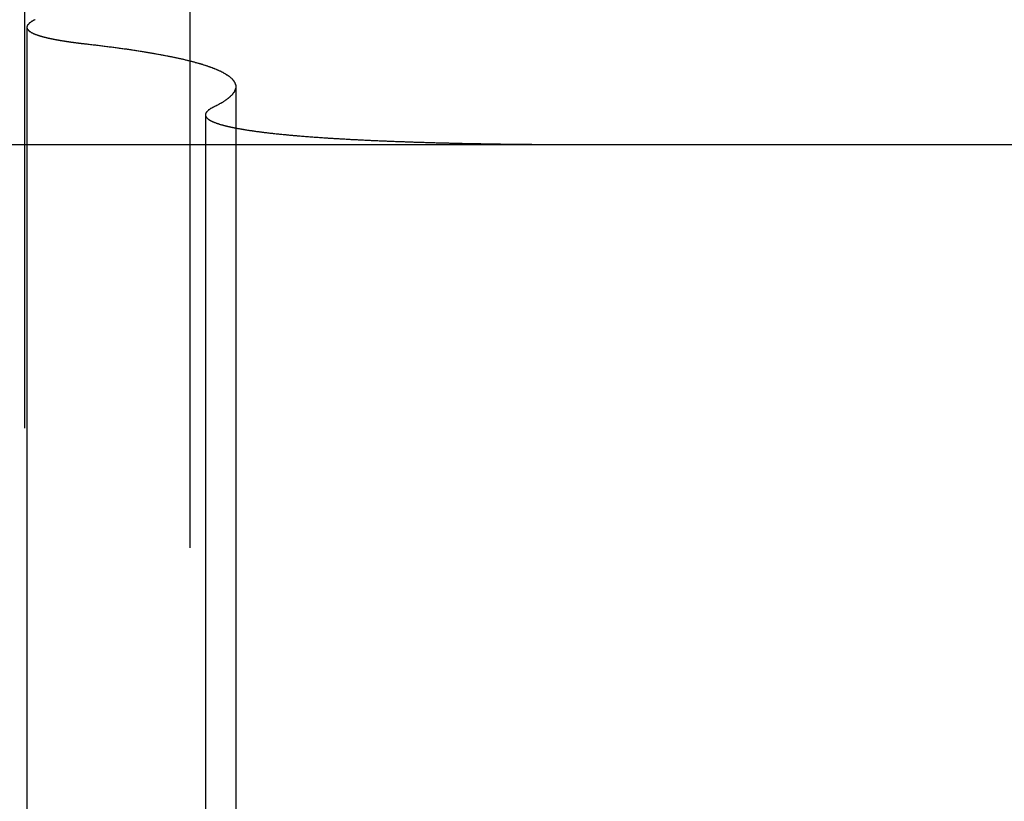
# Model space of a CAD drawing. Extents: x 4199 to 5290, y 476 to 1263.
# Drawn here: x 5013 to 5016, y 1258 to 1260 of the extents above; entities that cross this region are included whole.
import ezdxf

# ---------------------------------------------------------------- set-up
doc = ezdxf.new("R2010")
doc.units = 0
doc.header["$LTSCALE"] = 10
doc.linetypes.add('VERDECKT', pattern=[0.375, 0.25, -0.125])
doc.layers.get('0').update_dxf_attribs({"linetype": 'CONTINUOUS'})
doc.layers.add('STEMPEL', color=3, linetype='CONTINUOUS')

# ---------------------------------------------------------------- blocks, each defined once
blk = doc.blocks.new('A$CDB43AAB2')
at = {"color": 1, "linetype": 'VERDECKT', "extrusion": (-2e-16, 1, -2e-16)}
for p, q in [((-931.55778, 86.29948), (-931.55778, 79.12994)), ((-931.13571, 85.99435), (-931.13571, 79.12994)), ((-931.55172, 84.82291), (-931.55172, 79.12994)), ((-931.01888, 84.67141), (-931.01888, 79.12994)), ((-931.09603, 84.59935), (-931.09603, 79.12994))]:
    blk.add_line(p, q, dxfattribs=at)
at = {"extrusion": (-2e-16, 1, -2e-16)}
blk.add_line((-932.43666, 84.52345), (-927.4236, 84.52345), dxfattribs=at)
at = {"color": 1}
for points in [[(-931.531, 84.8423, 0), (-931.532, 84.842, 0), (-931.532, 84.8417, 0), (-931.533, 84.8414, 0), (-931.533, 84.8411, 0), (-931.534, 84.8409, 0), (-931.534, 84.8406, 0), (-931.535, 84.8403, 0), (-931.535, 84.8401, 0), (-931.536, 84.8398, 0), (-931.536, 84.8395, 0), (-931.537, 84.8392, 0), (-931.537, 84.839, 0), (-931.538, 84.8387, 0), (-931.538, 84.8384, 0), (-931.539, 84.8381, 0), (-931.539, 84.8379, 0), (-931.54, 84.8376, 0), (-931.54, 84.8373, 0), (-931.54, 84.8371, 0), (-931.541, 84.8368, 0), (-931.541, 84.8365, 0), (-931.542, 84.8363, 0), (-931.542, 84.836, 0), (-931.542, 84.8357, 0), (-931.543, 84.8355, 0), (-931.543, 84.8352, 0), (-931.544, 84.8349, 0), (-931.544, 84.8346, 0), (-931.544, 84.8344, 0), (-931.545, 84.8341, 0), (-931.545, 84.8338, 0), (-931.545, 84.8336, 0), (-931.545, 84.8333, 0), (-931.546, 84.8331, 0), (-931.546, 84.8328, 0), (-931.546, 84.8325, 0), (-931.547, 84.8323, 0), (-931.547, 84.832, 0), (-931.547, 84.8317, 0), (-931.547, 84.8315, 0), (-931.548, 84.8312, 0), (-931.548, 84.8309, 0), (-931.548, 84.8307, 0), (-931.548, 84.8304, 0), (-931.549, 84.8302, 0), (-931.549, 84.8299, 0), (-931.549, 84.8296, 0), (-931.549, 84.8294, 0), (-931.549, 84.8291, 0), (-931.55, 84.8289, 0), (-931.55, 84.8286, 0), (-931.55, 84.8283, 0), (-931.55, 84.8281, 0), (-931.55, 84.8278, 0), (-931.55, 84.8276, 0), (-931.551, 84.8273, 0), (-931.551, 84.8271, 0), (-931.551, 84.8268, 0), (-931.551, 84.8265, 0), (-931.551, 84.8263, 0), (-931.551, 84.826, 0), (-931.551, 84.8258, 0), (-931.551, 84.8255, 0), (-931.551, 84.8253, 0), (-931.551, 84.825, 0), (-931.552, 84.8248, 0), (-931.552, 84.8245, 0), (-931.552, 84.8243, 0), (-931.552, 84.824, 0), (-931.552, 84.8238, 0), (-931.552, 84.8235, 0), (-931.552, 84.8232, 0), (-931.552, 84.823, 0), (-931.552, 84.8227, 0), (-931.552, 84.8225, 0), (-931.552, 84.8223, 0), (-931.552, 84.822, 0), (-931.552, 84.8218, 0), (-931.552, 84.8215, 0), (-931.552, 84.8213, 0), (-931.551, 84.821, 0), (-931.551, 84.8208, 0), (-931.551, 84.8205, 0), (-931.551, 84.8203, 0), (-931.551, 84.82, 0), (-931.551, 84.8198, 0), (-931.551, 84.8195, 0), (-931.551, 84.8193, 0), (-931.551, 84.819, 0), (-931.551, 84.8188, 0), (-931.551, 84.8186, 0), (-931.55, 84.8183, 0), (-931.55, 84.8181, 0), (-931.55, 84.8178, 0), (-931.55, 84.8176, 0), (-931.55, 84.8174, 0), (-931.55, 84.8171, 0), (-931.549, 84.8169, 0), (-931.549, 84.8166, 0), (-931.549, 84.8164, 0), (-931.549, 84.8162, 0), (-931.549, 84.8159, 0), (-931.548, 84.8157, 0), (-931.548, 84.8154, 0), (-931.548, 84.8152, 0), (-931.548, 84.815, 0), (-931.547, 84.8147, 0), (-931.547, 84.8145, 0), (-931.547, 84.8143, 0), (-931.547, 84.814, 0), (-931.546, 84.8138, 0), (-931.546, 84.8136, 0), (-931.546, 84.8133, 0), (-931.546, 84.8131, 0), (-931.545, 84.8129, 0), (-931.545, 84.8126, 0), (-931.545, 84.8124, 0), (-931.544, 84.8122, 0), (-931.544, 84.8119, 0), (-931.544, 84.8117, 0), (-931.543, 84.8115, 0), (-931.543, 84.8112, 0), (-931.543, 84.811, 0), (-931.542, 84.8108, 0), (-931.542, 84.8106, 0), (-931.541, 84.8103, 0), (-931.541, 84.8101, 0), (-931.541, 84.8099, 0), (-931.54, 84.8097, 0), (-931.54, 84.8094, 0), (-931.539, 84.8092, 0), (-931.539, 84.809, 0), (-931.539, 84.8088, 0), (-931.538, 84.8085, 0), (-931.538, 84.8083, 0), (-931.537, 84.8081, 0), (-931.537, 84.8079, 0), (-931.536, 84.8076, 0), (-931.536, 84.8074, 0), (-931.535, 84.8072, 0), (-931.535, 84.807, 0), (-931.534, 84.8068, 0), (-931.534, 84.8065, 0), (-931.533, 84.8063, 0), (-931.533, 84.8061, 0), (-931.532, 84.8059, 0), (-931.532, 84.8057, 0), (-931.531, 84.8054, 0), (-931.531, 84.8052, 0), (-931.53, 84.805, 0), (-931.53, 84.8048, 0), (-931.529, 84.8046, 0), (-931.528, 84.8044, 0), (-931.528, 84.8042, 0), (-931.527, 84.8039, 0), (-931.527, 84.8037, 0), (-931.526, 84.8035, 0), (-931.526, 84.8033, 0), (-931.525, 84.8031, 0), (-931.524, 84.8029, 0), (-931.524, 84.8027, 0), (-931.523, 84.8025, 0), (-931.522, 84.8023, 0), (-931.522, 84.802, 0), (-931.521, 84.8018, 0), (-931.521, 84.8016, 0), (-931.52, 84.8014, 0), (-931.519, 84.8012, 0), (-931.519, 84.801, 0), (-931.518, 84.8008, 0), (-931.517, 84.8006, 0), (-931.516, 84.8004, 0), (-931.516, 84.8002, 0), (-931.515, 84.8, 0), (-931.514, 84.7998, 0), (-931.514, 84.7996, 0), (-931.513, 84.7994, 0), (-931.512, 84.7992, 0), (-931.511, 84.799, 0), (-931.511, 84.7988, 0), (-931.51, 84.7986, 0), (-931.509, 84.7984, 0), (-931.508, 84.7981, 0), (-931.508, 84.7979, 0), (-931.507, 84.7977, 0), (-931.506, 84.7975, 0), (-931.505, 84.7973, 0), (-931.504, 84.7971, 0), (-931.504, 84.7969, 0), (-931.503, 84.7967, 0), (-931.502, 84.7965, 0), (-931.501, 84.7963, 0), (-931.5, 84.7961, 0), (-931.499, 84.7959, 0), (-931.498, 84.7957, 0), (-931.498, 84.7955, 0), (-931.497, 84.7953, 0), (-931.496, 84.7951, 0), (-931.495, 84.795, 0), (-931.494, 84.7948, 0), (-931.493, 84.7946, 0), (-931.492, 84.7944, 0), (-931.491, 84.7942, 0), (-931.49, 84.794, 0), (-931.489, 84.7938, 0), (-931.489, 84.7936, 0), (-931.488, 84.7934, 0), (-931.487, 84.7932, 0), (-931.486, 84.793, 0), (-931.485, 84.7928, 0), (-931.484, 84.7926, 0), (-931.483, 84.7924, 0), (-931.482, 84.7922, 0), (-931.481, 84.792, 0), (-931.48, 84.7918, 0), (-931.479, 84.7916, 0), (-931.478, 84.7914, 0), (-931.477, 84.7913, 0), (-931.476, 84.7911, 0), (-931.475, 84.7909, 0), (-931.473, 84.7907, 0), (-931.472, 84.7905, 0), (-931.471, 84.7903, 0), (-931.47, 84.7901, 0), (-931.469, 84.7899, 0), (-931.468, 84.7897, 0), (-931.467, 84.7895, 0), (-931.466, 84.7894, 0), (-931.465, 84.7892, 0), (-931.464, 84.789, 0), (-931.463, 84.7888, 0), (-931.461, 84.7886, 0), (-931.46, 84.7884, 0), (-931.459, 84.7882, 0), (-931.458, 84.788, 0), (-931.457, 84.7879, 0), (-931.456, 84.7877, 0), (-931.454, 84.7875, 0), (-931.453, 84.7873, 0), (-931.452, 84.7871, 0), (-931.451, 84.7869, 0), (-931.45, 84.7868, 0), (-931.448, 84.7866, 0), (-931.447, 84.7864, 0), (-931.446, 84.7862, 0), (-931.445, 84.786, 0), (-931.443, 84.7859, 0), (-931.442, 84.7857, 0), (-931.441, 84.7855, 0), (-931.44, 84.7853, 0), (-931.438, 84.7851, 0), (-931.437, 84.785, 0), (-931.436, 84.7848, 0), (-931.434, 84.7846, 0), (-931.433, 84.7844, 0), (-931.432, 84.7842, 0), (-931.431, 84.7841, 0), (-931.429, 84.7839, 0), (-931.428, 84.7837, 0), (-931.426, 84.7835, 0), (-931.425, 84.7834, 0), (-931.424, 84.7832, 0), (-931.422, 84.783, 0), (-931.421, 84.7828, 0), (-931.42, 84.7827, 0), (-931.418, 84.7825, 0), (-931.417, 84.7823, 0), (-931.415, 84.7821, 0), (-931.414, 84.782, 0), (-931.413, 84.7818, 0), (-931.411, 84.7816, 0), (-931.41, 84.7815, 0), (-931.408, 84.7813, 0), (-931.407, 84.7811, 0), (-931.405, 84.7809, 0), (-931.404, 84.7808, 0), (-931.402, 84.7806, 0), (-931.401, 84.7804, 0), (-931.399, 84.7803, 0)], [(-931.399, 84.7803, 0), (-931.396, 84.7799, 0), (-931.393, 84.7795, 0), (-931.39, 84.7792, 0), (-931.386, 84.7788, 0), (-931.383, 84.7784, 0), (-931.38, 84.778, 0), (-931.377, 84.7777, 0), (-931.374, 84.7773, 0), (-931.37, 84.7769, 0), (-931.367, 84.7765, 0), (-931.364, 84.7761, 0), (-931.361, 84.7758, 0), (-931.358, 84.7754, 0), (-931.355, 84.775, 0), (-931.352, 84.7746, 0), (-931.348, 84.7742, 0), (-931.345, 84.7738, 0), (-931.342, 84.7734, 0), (-931.339, 84.7731, 0), (-931.336, 84.7727, 0), (-931.333, 84.7723, 0), (-931.33, 84.7719, 0), (-931.327, 84.7715, 0), (-931.324, 84.7711, 0), (-931.321, 84.7707, 0), (-931.319, 84.7703, 0), (-931.316, 84.7699, 0), (-931.313, 84.7695, 0), (-931.31, 84.7691, 0), (-931.307, 84.7687, 0), (-931.304, 84.7683, 0), (-931.301, 84.7679, 0), (-931.298, 84.7675, 0), (-931.296, 84.7671, 0), (-931.293, 84.7667, 0), (-931.29, 84.7663, 0), (-931.287, 84.7659, 0), (-931.285, 84.7655, 0), (-931.282, 84.7651, 0), (-931.279, 84.7647, 0), (-931.276, 84.7643, 0), (-931.274, 84.7639, 0), (-931.271, 84.7635, 0), (-931.268, 84.7631, 0), (-931.266, 84.7626, 0), (-931.263, 84.7622, 0), (-931.26, 84.7618, 0), (-931.258, 84.7614, 0), (-931.255, 84.761, 0), (-931.253, 84.7606, 0), (-931.25, 84.7602, 0), (-931.248, 84.7597, 0), (-931.245, 84.7593, 0), (-931.243, 84.7589, 0), (-931.24, 84.7585, 0), (-931.238, 84.7581, 0), (-931.235, 84.7576, 0), (-931.233, 84.7572, 0), (-931.23, 84.7568, 0), (-931.228, 84.7564, 0), (-931.225, 84.756, 0), (-931.223, 84.7555, 0), (-931.221, 84.7551, 0), (-931.218, 84.7547, 0), (-931.216, 84.7542, 0), (-931.213, 84.7538, 0), (-931.211, 84.7534, 0), (-931.209, 84.753, 0), (-931.207, 84.7525, 0), (-931.204, 84.7521, 0), (-931.202, 84.7517, 0), (-931.2, 84.7512, 0), (-931.198, 84.7508, 0), (-931.195, 84.7504, 0), (-931.193, 84.7499, 0), (-931.191, 84.7495, 0), (-931.189, 84.7491, 0), (-931.187, 84.7486, 0), (-931.184, 84.7482, 0), (-931.182, 84.7478, 0), (-931.18, 84.7473, 0), (-931.178, 84.7469, 0), (-931.176, 84.7464, 0), (-931.174, 84.746, 0), (-931.172, 84.7456, 0), (-931.17, 84.7451, 0), (-931.168, 84.7447, 0), (-931.166, 84.7442, 0), (-931.164, 84.7438, 0), (-931.162, 84.7433, 0), (-931.16, 84.7429, 0), (-931.158, 84.7425, 0), (-931.156, 84.742, 0), (-931.154, 84.7416, 0), (-931.152, 84.7411, 0), (-931.15, 84.7407, 0), (-931.148, 84.7402, 0), (-931.146, 84.7398, 0), (-931.144, 84.7393, 0), (-931.143, 84.7389, 0), (-931.141, 84.7384, 0), (-931.139, 84.738, 0), (-931.137, 84.7375, 0), (-931.135, 84.7371, 0), (-931.134, 84.7366, 0), (-931.132, 84.7362, 0), (-931.13, 84.7357, 0), (-931.128, 84.7353, 0), (-931.127, 84.7348, 0), (-931.125, 84.7343, 0), (-931.123, 84.7339, 0), (-931.122, 84.7334, 0), (-931.12, 84.733, 0), (-931.118, 84.7325, 0), (-931.117, 84.7321, 0), (-931.115, 84.7316, 0), (-931.113, 84.7311, 0), (-931.112, 84.7307, 0), (-931.11, 84.7302, 0), (-931.109, 84.7298, 0), (-931.107, 84.7293, 0), (-931.106, 84.7288, 0), (-931.104, 84.7284, 0), (-931.103, 84.7279, 0), (-931.101, 84.7274, 0), (-931.1, 84.727, 0), (-931.098, 84.7265, 0), (-931.097, 84.726, 0), (-931.095, 84.7256, 0), (-931.094, 84.7251, 0), (-931.093, 84.7246, 0), (-931.091, 84.7242, 0), (-931.09, 84.7237, 0), (-931.088, 84.7232, 0), (-931.087, 84.7228, 0), (-931.086, 84.7223, 0), (-931.084, 84.7218, 0), (-931.083, 84.7213, 0), (-931.082, 84.7208, 0), (-931.08, 84.7204, 0), (-931.079, 84.7199, 0), (-931.078, 84.7194, 0), (-931.077, 84.7189, 0), (-931.075, 84.7184, 0), (-931.074, 84.718, 0), (-931.073, 84.7175, 0), (-931.072, 84.717, 0), (-931.071, 84.7165, 0), (-931.069, 84.716, 0), (-931.068, 84.7155, 0), (-931.067, 84.715, 0), (-931.066, 84.7145, 0), (-931.065, 84.714, 0), (-931.064, 84.7136, 0), (-931.063, 84.7131, 0), (-931.062, 84.7126, 0), (-931.06, 84.7121, 0), (-931.059, 84.7116, 0), (-931.058, 84.7111, 0), (-931.057, 84.7106, 0), (-931.056, 84.7101, 0), (-931.055, 84.7096, 0), (-931.054, 84.7091, 0), (-931.053, 84.7086, 0), (-931.052, 84.7081, 0), (-931.051, 84.7075, 0), (-931.05, 84.707, 0), (-931.049, 84.7065, 0), (-931.049, 84.706, 0), (-931.048, 84.7055, 0), (-931.047, 84.705, 0), (-931.046, 84.7045, 0), (-931.045, 84.704, 0), (-931.044, 84.7035, 0), (-931.043, 84.703, 0), (-931.043, 84.7024, 0), (-931.042, 84.7019, 0), (-931.041, 84.7014, 0), (-931.04, 84.7009, 0), (-931.039, 84.7004, 0), (-931.039, 84.6998, 0), (-931.038, 84.6993, 0), (-931.037, 84.6988, 0), (-931.036, 84.6983, 0), (-931.036, 84.6978, 0), (-931.035, 84.6972, 0), (-931.034, 84.6967, 0), (-931.034, 84.6962, 0), (-931.033, 84.6956, 0), (-931.032, 84.6951, 0), (-931.032, 84.6946, 0), (-931.031, 84.6941, 0), (-931.031, 84.6935, 0), (-931.03, 84.693, 0), (-931.03, 84.6925, 0), (-931.029, 84.6919, 0), (-931.028, 84.6914, 0), (-931.028, 84.6908, 0), (-931.027, 84.6903, 0), (-931.027, 84.6898, 0), (-931.026, 84.6892, 0), (-931.026, 84.6887, 0), (-931.026, 84.6882, 0), (-931.025, 84.6876, 0), (-931.025, 84.6871, 0), (-931.024, 84.6865, 0), (-931.024, 84.686, 0), (-931.024, 84.6854, 0), (-931.023, 84.6849, 0), (-931.023, 84.6843, 0), (-931.023, 84.6838, 0), (-931.022, 84.6832, 0), (-931.022, 84.6827, 0), (-931.022, 84.6821, 0), (-931.021, 84.6816, 0), (-931.021, 84.681, 0), (-931.021, 84.6805, 0), (-931.021, 84.6799, 0), (-931.02, 84.6794, 0), (-931.02, 84.6788, 0), (-931.02, 84.6783, 0), (-931.02, 84.6777, 0), (-931.02, 84.6771, 0), (-931.02, 84.6766, 0), (-931.019, 84.676, 0), (-931.019, 84.6755, 0), (-931.019, 84.6749, 0), (-931.019, 84.6743, 0), (-931.019, 84.6738, 0), (-931.019, 84.6732, 0), (-931.019, 84.6726, 0), (-931.019, 84.6721, 0), (-931.019, 84.6715, 0), (-931.019, 84.6709, 0), (-931.019, 84.6704, 0), (-931.019, 84.6698, 0), (-931.019, 84.6692, 0), (-931.019, 84.6687, 0), (-931.019, 84.6681, 0), (-931.019, 84.6675, 0), (-931.019, 84.6669, 0), (-931.019, 84.6664, 0), (-931.02, 84.6658, 0), (-931.02, 84.6652, 0), (-931.02, 84.6646, 0), (-931.02, 84.6641, 0), (-931.02, 84.6635, 0), (-931.021, 84.6629, 0), (-931.021, 84.6623, 0), (-931.021, 84.6617, 0), (-931.021, 84.6612, 0), (-931.022, 84.6606, 0), (-931.022, 84.66, 0), (-931.022, 84.6594, 0), (-931.022, 84.6588, 0), (-931.023, 84.6582, 0), (-931.023, 84.6576, 0), (-931.023, 84.6571, 0), (-931.024, 84.6565, 0), (-931.024, 84.6559, 0), (-931.025, 84.6553, 0), (-931.025, 84.6547, 0), (-931.026, 84.6541, 0), (-931.026, 84.6535, 0), (-931.026, 84.6529, 0), (-931.027, 84.6523, 0), (-931.027, 84.6517, 0), (-931.028, 84.6511, 0), (-931.028, 84.6506, 0), (-931.029, 84.65, 0), (-931.03, 84.6494, 0), (-931.03, 84.6488, 0), (-931.031, 84.6482, 0), (-931.031, 84.6476, 0), (-931.032, 84.647, 0), (-931.033, 84.6464, 0), (-931.033, 84.6458, 0), (-931.034, 84.6452, 0), (-931.035, 84.6446, 0), (-931.035, 84.644, 0), (-931.036, 84.6434, 0), (-931.037, 84.6428, 0), (-931.037, 84.6422, 0), (-931.038, 84.6415, 0), (-931.039, 84.6409, 0), (-931.04, 84.6403, 0), (-931.041, 84.6397, 0), (-931.041, 84.6391, 0), (-931.042, 84.6385, 0), (-931.043, 84.6379, 0), (-931.044, 84.6373, 0), (-931.045, 84.6367, 0), (-931.046, 84.6361, 0), (-931.047, 84.6355, 0), (-931.047, 84.6348, 0), (-931.048, 84.6342, 0), (-931.049, 84.6336, 0), (-931.05, 84.633, 0), (-931.051, 84.6324, 0), (-931.052, 84.6318, 0), (-931.053, 84.6312, 0), (-931.054, 84.6305, 0), (-931.055, 84.6299, 0), (-931.056, 84.6293, 0), (-931.057, 84.6287, 0), (-931.059, 84.6281, 0), (-931.06, 84.6275, 0), (-931.061, 84.6268, 0), (-931.062, 84.6262, 0), (-931.063, 84.6256, 0), (-931.064, 84.625, 0), (-931.065, 84.6243, 0), (-931.067, 84.6237, 0), (-931.068, 84.6231, 0), (-931.069, 84.6225, 0), (-931.07, 84.6219, 0), (-931.071, 84.6212, 0), (-931.073, 84.6206, 0), (-931.074, 84.62, 0)], [(-931.074, 84.62, 0), (-931.075, 84.6196, 0), (-931.076, 84.6192, 0), (-931.076, 84.6188, 0), (-931.077, 84.6184, 0), (-931.078, 84.618, 0), (-931.079, 84.6176, 0), (-931.079, 84.6173, 0), (-931.08, 84.6169, 0), (-931.081, 84.6165, 0), (-931.081, 84.6161, 0), (-931.082, 84.6157, 0), (-931.083, 84.6153, 0), (-931.083, 84.6149, 0), (-931.084, 84.6146, 0), (-931.084, 84.6142, 0), (-931.085, 84.6138, 0), (-931.086, 84.6134, 0), (-931.086, 84.613, 0), (-931.087, 84.6126, 0), (-931.087, 84.6123, 0), (-931.088, 84.6119, 0), (-931.088, 84.6115, 0), (-931.089, 84.6111, 0), (-931.089, 84.6107, 0), (-931.089, 84.6104, 0), (-931.09, 84.61, 0), (-931.09, 84.6096, 0), (-931.091, 84.6092, 0), (-931.091, 84.6089, 0), (-931.091, 84.6085, 0), (-931.092, 84.6081, 0), (-931.092, 84.6077, 0), (-931.093, 84.6074, 0), (-931.093, 84.607, 0), (-931.093, 84.6066, 0), (-931.093, 84.6062, 0), (-931.094, 84.6059, 0), (-931.094, 84.6055, 0), (-931.094, 84.6051, 0), (-931.094, 84.6048, 0), (-931.095, 84.6044, 0), (-931.095, 84.604, 0), (-931.095, 84.6037, 0), (-931.095, 84.6033, 0), (-931.095, 84.6029, 0), (-931.095, 84.6026, 0), (-931.096, 84.6022, 0), (-931.096, 84.6018, 0), (-931.096, 84.6015, 0), (-931.096, 84.6011, 0), (-931.096, 84.6008, 0), (-931.096, 84.6004, 0), (-931.096, 84.6, 0), (-931.096, 84.5997, 0), (-931.096, 84.5993, 0), (-931.096, 84.599, 0), (-931.096, 84.5986, 0), (-931.096, 84.5982, 0), (-931.096, 84.5979, 0), (-931.096, 84.5975, 0), (-931.096, 84.5972, 0), (-931.096, 84.5968, 0), (-931.096, 84.5965, 0), (-931.095, 84.5961, 0), (-931.095, 84.5958, 0), (-931.095, 84.5954, 0), (-931.095, 84.5951, 0), (-931.095, 84.5947, 0), (-931.095, 84.5944, 0), (-931.094, 84.594, 0), (-931.094, 84.5937, 0), (-931.094, 84.5933, 0), (-931.094, 84.593, 0), (-931.093, 84.5926, 0), (-931.093, 84.5923, 0), (-931.093, 84.5919, 0), (-931.093, 84.5916, 0), (-931.092, 84.5913, 0), (-931.092, 84.5909, 0), (-931.091, 84.5906, 0), (-931.091, 84.5902, 0), (-931.091, 84.5899, 0), (-931.09, 84.5896, 0), (-931.09, 84.5892, 0), (-931.09, 84.5889, 0), (-931.089, 84.5885, 0), (-931.089, 84.5882, 0), (-931.088, 84.5879, 0), (-931.088, 84.5875, 0), (-931.087, 84.5872, 0), (-931.087, 84.5869, 0), (-931.086, 84.5865, 0), (-931.086, 84.5862, 0), (-931.085, 84.5859, 0), (-931.085, 84.5856, 0), (-931.084, 84.5852, 0), (-931.083, 84.5849, 0), (-931.083, 84.5846, 0), (-931.082, 84.5843, 0), (-931.081, 84.5839, 0), (-931.081, 84.5836, 0), (-931.08, 84.5833, 0), (-931.08, 84.583, 0), (-931.079, 84.5826, 0), (-931.078, 84.5823, 0), (-931.077, 84.582, 0), (-931.077, 84.5817, 0), (-931.076, 84.5814, 0), (-931.075, 84.5811, 0), (-931.074, 84.5807, 0), (-931.074, 84.5804, 0), (-931.073, 84.5801, 0), (-931.072, 84.5798, 0), (-931.071, 84.5795, 0), (-931.07, 84.5792, 0), (-931.07, 84.5789, 0), (-931.069, 84.5786, 0), (-931.068, 84.5782, 0), (-931.067, 84.5779, 0), (-931.066, 84.5776, 0), (-931.065, 84.5773, 0), (-931.064, 84.577, 0), (-931.063, 84.5767, 0), (-931.062, 84.5764, 0), (-931.061, 84.5761, 0), (-931.061, 84.5758, 0), (-931.06, 84.5755, 0), (-931.059, 84.5752, 0), (-931.058, 84.5749, 0), (-931.057, 84.5746, 0), (-931.055, 84.5743, 0), (-931.054, 84.574, 0), (-931.053, 84.5737, 0), (-931.052, 84.5734, 0), (-931.051, 84.5731, 0), (-931.05, 84.5728, 0), (-931.049, 84.5726, 0), (-931.048, 84.5723, 0), (-931.047, 84.572, 0), (-931.046, 84.5717, 0), (-931.044, 84.5714, 0), (-931.043, 84.5711, 0), (-931.042, 84.5708, 0), (-931.041, 84.5705, 0), (-931.04, 84.5703, 0), (-931.039, 84.57, 0), (-931.037, 84.5697, 0), (-931.036, 84.5694, 0), (-931.035, 84.5691, 0), (-931.034, 84.5689, 0), (-931.032, 84.5686, 0), (-931.031, 84.5683, 0), (-931.03, 84.568, 0), (-931.028, 84.5677, 0), (-931.027, 84.5675, 0), (-931.026, 84.5672, 0), (-931.024, 84.5669, 0), (-931.023, 84.5666, 0), (-931.021, 84.5663, 0), (-931.02, 84.5661, 0), (-931.019, 84.5658, 0), (-931.017, 84.5655, 0), (-931.016, 84.5653, 0), (-931.014, 84.565, 0), (-931.013, 84.5647, 0), (-931.011, 84.5644, 0), (-931.01, 84.5642, 0), (-931.008, 84.5639, 0), (-931.007, 84.5636, 0), (-931.005, 84.5634, 0), (-931.004, 84.5631, 0), (-931.002, 84.5628, 0), (-931, 84.5625, 0), (-930.999, 84.5623, 0), (-930.997, 84.562, 0), (-930.996, 84.5617, 0), (-930.994, 84.5615, 0), (-930.992, 84.5612, 0), (-930.991, 84.5609, 0), (-930.989, 84.5607, 0), (-930.987, 84.5604, 0), (-930.985, 84.5602, 0), (-930.984, 84.5599, 0), (-930.982, 84.5596, 0), (-930.98, 84.5594, 0), (-930.978, 84.5591, 0), (-930.977, 84.5589, 0), (-930.975, 84.5586, 0), (-930.973, 84.5583, 0), (-930.971, 84.5581, 0), (-930.969, 84.5578, 0), (-930.968, 84.5576, 0), (-930.966, 84.5573, 0), (-930.964, 84.5571, 0), (-930.962, 84.5568, 0), (-930.96, 84.5566, 0), (-930.958, 84.5563, 0), (-930.956, 84.5561, 0), (-930.954, 84.5558, 0), (-930.952, 84.5556, 0), (-930.95, 84.5553, 0), (-930.948, 84.5551, 0), (-930.946, 84.5548, 0), (-930.944, 84.5546, 0), (-930.942, 84.5543, 0), (-930.94, 84.5541, 0), (-930.938, 84.5538, 0), (-930.936, 84.5536, 0), (-930.934, 84.5533, 0), (-930.932, 84.5531, 0), (-930.929, 84.5529, 0), (-930.927, 84.5526, 0), (-930.925, 84.5524, 0), (-930.923, 84.5521, 0), (-930.921, 84.5519, 0), (-930.919, 84.5517, 0), (-930.916, 84.5514, 0), (-930.914, 84.5512, 0), (-930.912, 84.551, 0), (-930.91, 84.5507, 0), (-930.907, 84.5505, 0), (-930.905, 84.5503, 0), (-930.903, 84.55, 0), (-930.901, 84.5498, 0), (-930.898, 84.5496, 0), (-930.896, 84.5493, 0), (-930.894, 84.5491, 0), (-930.891, 84.5489, 0), (-930.889, 84.5487, 0), (-930.886, 84.5484, 0), (-930.884, 84.5482, 0), (-930.882, 84.548, 0), (-930.879, 84.5478, 0), (-930.877, 84.5475, 0), (-930.874, 84.5473, 0), (-930.872, 84.5471, 0), (-930.869, 84.5469, 0), (-930.867, 84.5467, 0), (-930.864, 84.5464, 0), (-930.862, 84.5462, 0), (-930.859, 84.546, 0), (-930.857, 84.5458, 0), (-930.854, 84.5456, 0), (-930.851, 84.5454, 0), (-930.849, 84.5452, 0), (-930.846, 84.5449, 0), (-930.844, 84.5447, 0), (-930.841, 84.5445, 0), (-930.838, 84.5443, 0), (-930.836, 84.5441, 0), (-930.833, 84.5439, 0), (-930.83, 84.5437, 0), (-930.828, 84.5435, 0), (-930.825, 84.5433, 0), (-930.822, 84.5431, 0), (-930.819, 84.5429, 0), (-930.817, 84.5427, 0), (-930.814, 84.5425, 0), (-930.811, 84.5423, 0), (-930.808, 84.5421, 0), (-930.805, 84.5419, 0), (-930.803, 84.5417, 0), (-930.8, 84.5415, 0), (-930.797, 84.5413, 0), (-930.794, 84.5411, 0), (-930.791, 84.5409, 0), (-930.788, 84.5407, 0), (-930.785, 84.5405, 0), (-930.783, 84.5403, 0), (-930.78, 84.5402, 0), (-930.777, 84.54, 0), (-930.774, 84.5398, 0), (-930.771, 84.5396, 0), (-930.768, 84.5394, 0), (-930.765, 84.5392, 0), (-930.762, 84.539, 0), (-930.759, 84.5389, 0), (-930.756, 84.5387, 0), (-930.753, 84.5385, 0), (-930.75, 84.5383, 0), (-930.747, 84.5381, 0), (-930.744, 84.538, 0), (-930.74, 84.5378, 0), (-930.737, 84.5376, 0), (-930.734, 84.5374, 0), (-930.731, 84.5373, 0), (-930.728, 84.5371, 0), (-930.725, 84.5369, 0), (-930.722, 84.5368, 0), (-930.718, 84.5366, 0), (-930.715, 84.5364, 0), (-930.712, 84.5363, 0), (-930.709, 84.5361, 0), (-930.706, 84.5359, 0), (-930.702, 84.5358, 0), (-930.699, 84.5356, 0), (-930.696, 84.5354, 0), (-930.693, 84.5353, 0), (-930.689, 84.5351, 0), (-930.686, 84.535, 0), (-930.683, 84.5348, 0), (-930.679, 84.5346, 0), (-930.676, 84.5345, 0), (-930.673, 84.5343, 0), (-930.669, 84.5342, 0), (-930.666, 84.534, 0), (-930.663, 84.5339, 0), (-930.659, 84.5337, 0), (-930.656, 84.5336, 0), (-930.653, 84.5334, 0), (-930.649, 84.5333, 0), (-930.646, 84.5331, 0), (-930.642, 84.533, 0), (-930.639, 84.5329, 0), (-930.635, 84.5327, 0), (-930.632, 84.5326, 0), (-930.628, 84.5324, 0), (-930.625, 84.5323, 0), (-930.621, 84.5322, 0), (-930.618, 84.532, 0), (-930.614, 84.5319, 0), (-930.611, 84.5317, 0), (-930.607, 84.5316, 0), (-930.604, 84.5315, 0), (-930.6, 84.5314, 0), (-930.596, 84.5312, 0), (-930.593, 84.5311, 0), (-930.589, 84.531, 0), (-930.586, 84.5308, 0), (-930.582, 84.5307, 0), (-930.578, 84.5306, 0), (-930.575, 84.5305, 0), (-930.571, 84.5303, 0), (-930.567, 84.5302, 0), (-930.564, 84.5301, 0), (-930.56, 84.53, 0), (-930.556, 84.5299, 0), (-930.553, 84.5297, 0), (-930.549, 84.5296, 0), (-930.545, 84.5295, 0), (-930.541, 84.5294, 0), (-930.538, 84.5293, 0), (-930.534, 84.5292, 0), (-930.53, 84.5291, 0), (-930.526, 84.5289, 0), (-930.523, 84.5288, 0), (-930.519, 84.5287, 0), (-930.515, 84.5286, 0), (-930.511, 84.5285, 0), (-930.507, 84.5284, 0), (-930.504, 84.5283, 0), (-930.5, 84.5282, 0), (-930.496, 84.5281, 0), (-930.492, 84.528, 0), (-930.488, 84.5279, 0), (-930.484, 84.5278, 0), (-930.48, 84.5277, 0), (-930.476, 84.5276, 0), (-930.473, 84.5275, 0), (-930.469, 84.5274, 0), (-930.465, 84.5273, 0), (-930.461, 84.5272, 0), (-930.457, 84.5272, 0), (-930.453, 84.5271, 0), (-930.449, 84.527, 0), (-930.445, 84.5269, 0), (-930.441, 84.5268, 0), (-930.437, 84.5267, 0), (-930.433, 84.5266, 0), (-930.429, 84.5266, 0), (-930.425, 84.5265, 0), (-930.421, 84.5264, 0), (-930.417, 84.5263, 0), (-930.413, 84.5262, 0), (-930.409, 84.5262, 0), (-930.405, 84.5261, 0), (-930.401, 84.526, 0), (-930.397, 84.5259, 0), (-930.393, 84.5259, 0), (-930.389, 84.5258, 0), (-930.384, 84.5257, 0), (-930.38, 84.5256, 0), (-930.376, 84.5256, 0), (-930.372, 84.5255, 0), (-930.368, 84.5254, 0), (-930.364, 84.5254, 0), (-930.36, 84.5253, 0), (-930.356, 84.5253, 0), (-930.351, 84.5252, 0), (-930.347, 84.5251, 0), (-930.343, 84.5251, 0), (-930.339, 84.525, 0), (-930.335, 84.525, 0), (-930.331, 84.5249, 0), (-930.326, 84.5249, 0), (-930.322, 84.5248, 0), (-930.318, 84.5247, 0), (-930.314, 84.5247, 0), (-930.31, 84.5246, 0), (-930.305, 84.5246, 0), (-930.301, 84.5245, 0), (-930.297, 84.5245, 0), (-930.293, 84.5244, 0), (-930.288, 84.5244, 0), (-930.284, 84.5244, 0), (-930.28, 84.5243, 0), (-930.276, 84.5243, 0), (-930.271, 84.5242, 0), (-930.267, 84.5242, 0), (-930.263, 84.5242, 0), (-930.259, 84.5241, 0), (-930.254, 84.5241, 0), (-930.25, 84.524, 0), (-930.246, 84.524, 0), (-930.241, 84.524, 0), (-930.237, 84.5239, 0), (-930.233, 84.5239, 0), (-930.228, 84.5239, 0), (-930.224, 84.5239, 0), (-930.22, 84.5238, 0), (-930.215, 84.5238, 0), (-930.211, 84.5238, 0), (-930.207, 84.5237, 0), (-930.202, 84.5237, 0), (-930.198, 84.5237, 0), (-930.194, 84.5237, 0), (-930.189, 84.5237, 0), (-930.185, 84.5236, 0), (-930.181, 84.5236, 0), (-930.176, 84.5236, 0), (-930.172, 84.5236, 0), (-930.167, 84.5236, 0), (-930.163, 84.5236, 0), (-930.159, 84.5235, 0), (-930.154, 84.5235, 0), (-930.15, 84.5235, 0), (-930.145, 84.5235, 0), (-930.141, 84.5235, 0), (-930.137, 84.5235, 0), (-930.132, 84.5235, 0), (-930.128, 84.5235, 0), (-930.123, 84.5235, 0), (-930.119, 84.5235, 0), (-930.114, 84.5235, 0), (-930.11, 84.5235, 0), (-930.106, 84.5235, 0), (-930.101, 84.5235, 0)]]:
    blk.add_polyline3d(points, dxfattribs=at)

msp = doc.modelspace()

# ---------------------------------------------------------------- block references
at = {"layer": 'STEMPEL'}
msp.add_blockref('A$CDB43AAB2', (5944.582, 1175.6228, -156.7831), dxfattribs=at)

doc.saveas('drawing.dxf')
